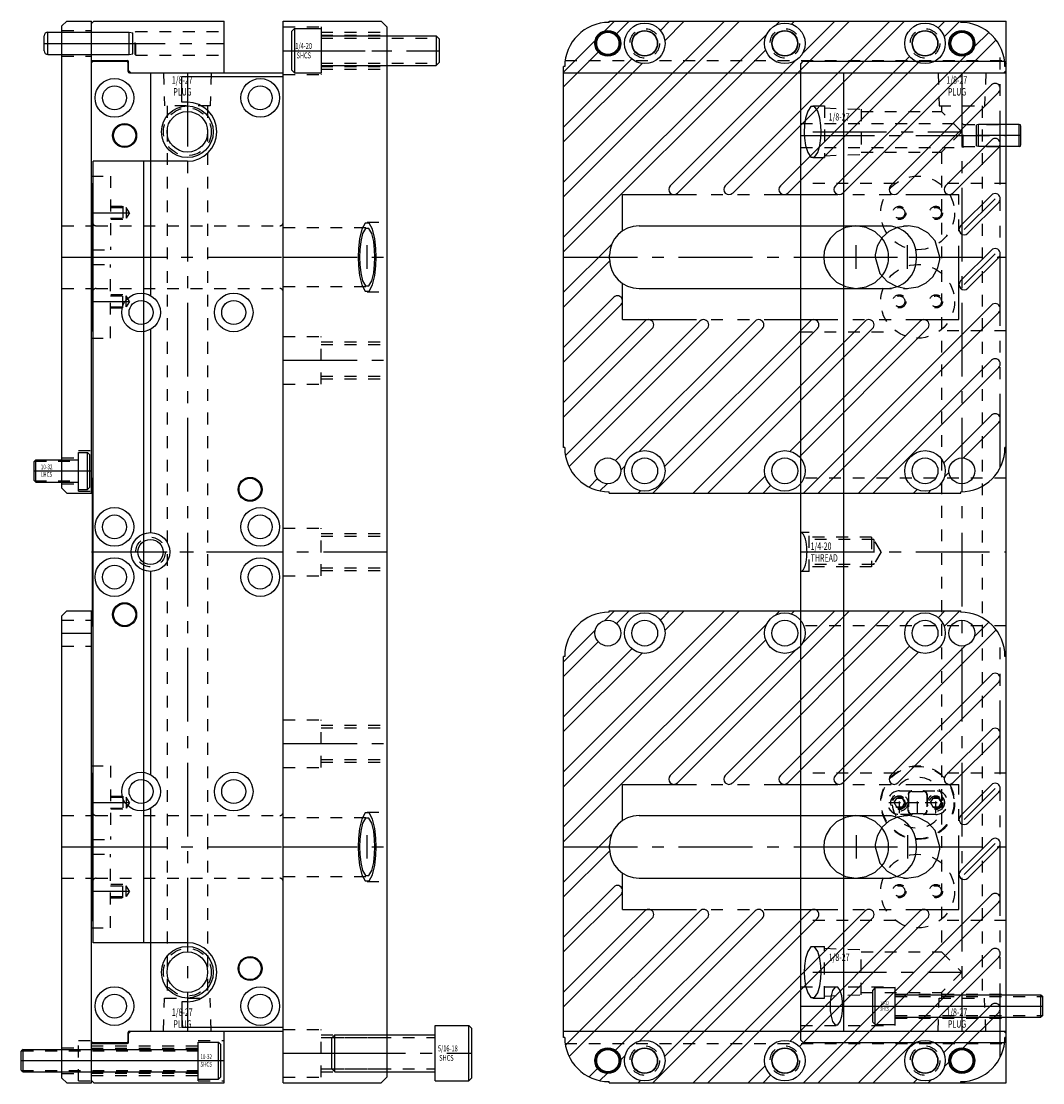
# Model space of a CAD drawing. Extents: x 31.7 to 40.3, y -46.7 to -14.3.
# Drawn here: x 31.7 to 40.3, y -36.5 to -27.5 of the extents above; entities that cross this region are included whole.
import ezdxf

# ---------------------------------------------------------------- set-up
doc = ezdxf.new("R2010")
doc.units = 0
doc.header["$MEASUREMENT"] = 0
for name, pattern in [('CENTER', [0.95, 0.625, -0.125, 0.075, -0.125]), ('DASHED', [0.2, 0.1, -0.1]), ('PHANTOM', [1.15, 0.625, -0.125, 0.075, -0.125, 0.075, -0.125])]:
    doc.linetypes.add(name, pattern=pattern)
for name, color, linetype in [('GUIDE___WEAR_PLATE_SCREWS', 7, 'CONTINUOUS'), ('GUIDE_DOWELS', 7, 'CONTINUOUS'), ('GUIDES', 7, 'CONTINUOUS'), ('SLIDE', 7, 'CONTINUOUS'), ('SLIDE_DOWELS', 7, 'CONTINUOUS'), ('SLIDE_LOCK', 7, 'CONTINUOUS'), ('SLIDE_SCREWS', 7, 'CONTINUOUS'), ('WEAR_PLATE', 7, 'CONTINUOUS'), ('WEDGE', 7, 'CONTINUOUS'), ('WEDGE_SCREWS', 7, 'CONTINUOUS')]:
    doc.layers.add(name, color=color, linetype=linetype)

msp = doc.modelspace()

# ---------------------------------------------------------------- linework, layer by layer
at = {"layer": 'GUIDE___WEAR_PLATE_SCREWS', "color": 221, "linetype": 'CONTINUOUS'}
for p, q in [((31.78, -31.2175), (31.765, -31.2325)), ((31.78, -31.4075), (31.78, -31.2175)), ((31.78, -31.2175), (32.14, -31.2175)), ((32.14, -31.469), (32.14, -31.156)), ((32.14, -31.156), (32.215, -31.156)), ((32.215, -31.156), (32.235, -31.176)), ((32.215, -31.469), (32.215, -31.156)), ((32.235, -31.449), (32.235, -31.176)), ((31.765, -31.3925), (31.765, -31.2325)), ((31.765, -31.3925), (31.78, -31.4075)), ((31.78, -31.4075), (32.14, -31.4075)), ((32.14, -31.469), (32.215, -31.469)), ((32.235, -31.449), (32.215, -31.469)), ((33.155, -36.469), (33.155, -36.156)), ((33.155, -36.156), (33.325, -36.156)), ((33.325, -36.469), (33.325, -36.156)), ((33.325, -36.156), (33.345, -36.176)), ((33.345, -36.449), (33.345, -36.176)), ((31.67, -36.2175), (31.655, -36.2325)), ((31.655, -36.3925), (31.655, -36.2325)), ((31.67, -36.2175), (33.155, -36.2175)), ((31.67, -36.4075), (31.67, -36.2175)), ((31.655, -36.3925), (31.67, -36.4075)), ((31.67, -36.4075), (33.155, -36.4075)), ((33.345, -36.449), (33.325, -36.469)), ((33.155, -36.469), (33.325, -36.469))]:
    msp.add_line(p, q, dxfattribs=at)
at = {"layer": 'GUIDE___WEAR_PLATE_SCREWS', "color": 221, "linetype": 'DASHED'}
for p, q in [((31.768, -31.2295), (32.14, -31.2295)), ((31.768, -31.3955), (32.14, -31.3955)), ((31.658, -36.2295), (33.155, -36.2295)), ((31.658, -36.3955), (33.155, -36.3955))]:
    msp.add_line(p, q, dxfattribs=at)
at = {"layer": 'GUIDE___WEAR_PLATE_SCREWS', "color": 221, "linetype": 'CENTER'}
for p, q in [((31.765, -31.3125), (32.235, -31.3125)), ((31.655, -36.3125), (33.345, -36.3125))]:
    msp.add_line(p, q, dxfattribs=at)
at = {"layer": 'GUIDE_DOWELS', "color": 131, "linetype": 'CONTINUOUS'}
for p, q in [((31.85, -27.7513), (31.85, -27.6237)), ((31.88, -27.7813), (31.88, -27.5937)), ((31.88, -27.5937), (32.57, -27.5937)), ((32.57, -27.5937), (32.5995, -27.5989)), ((32.57, -27.7813), (32.57, -27.5937)), ((32.6, -27.776), (32.6, -27.599)), ((31.88, -27.7813), (32.57, -27.7813)), ((32.57, -27.7813), (32.5995, -27.7761))]:
    msp.add_line(p, q, dxfattribs=at)
at = {"layer": 'GUIDE_DOWELS', "color": 131, "linetype": 'CENTER'}
msp.add_line((31.85, -27.6875), (32.6, -27.6875), dxfattribs=at)
at = {"layer": 'GUIDE_DOWELS', "color": 131, "linetype": 'CONTINUOUS'}
for centre, start, end in [((31.88, -27.6237), 90, 180), ((31.88, -27.7513), 180, 270)]:
    msp.add_arc(centre, 0.03, start, end, dxfattribs=at)
at = {"layer": 'GUIDES', "color": 15, "linetype": 'CONTINUOUS'}
for p, q in [((32.27, -27.5), (32.25, -27.52)), ((32.25, -27.8322), (32.25, -27.52)), ((32.27, -27.5), (33.375, -27.5)), ((33.375, -27.9372), (33.375, -27.5)), ((36.635, -27.5), (40, -27.5)), ((36.635, -27.51), (36.635, -27.5)), ((40, -27.9172), (40, -27.5)), ((32.25, -27.8322), (32.5525, -27.8322)), ((32.5625, -27.9172), (32.5625, -27.8422)), ((36.25, -27.9372), (36.25, -27.885)), ((36.26, -27.885), (36.25, -27.885)), ((32.5825, -27.9372), (32.5625, -27.9172)), ((32.5825, -27.9372), (33.375, -27.9372)), ((36.25, -27.9372), (39.98, -27.9372)), ((40, -27.9172), (39.98, -27.9372)), ((32.5825, -36.0628), (32.5625, -36.0828)), ((32.5625, -36.1578), (32.5625, -36.0828)), ((32.5825, -36.0628), (33.375, -36.0628)), ((33.375, -36.5), (33.375, -36.0628)), ((36.25, -36.115), (36.25, -36.0628)), ((36.25, -36.0628), (39.98, -36.0628)), ((40, -36.0828), (39.98, -36.0628)), ((40, -36.5), (40, -36.0828)), ((32.25, -36.48), (32.25, -36.1678)), ((32.25, -36.1678), (32.5525, -36.1678)), ((36.26, -36.115), (36.25, -36.115)), ((32.25, -36.48), (32.27, -36.5)), ((32.27, -36.5), (33.375, -36.5)), ((36.635, -36.5), (36.635, -36.49)), ((36.635, -36.5), (40, -36.5))]:
    msp.add_line(p, q, dxfattribs=at)
at = {"layer": 'GUIDES', "color": 15, "linetype": 'DASHED'}
for p, q in [((32.25, -27.5938), (32.6205, -27.5938)), ((32.6205, -27.5938), (32.625, -27.586)), ((32.6205, -27.7812), (32.6205, -27.5938)), ((32.625, -27.586), (33.375, -27.586)), ((32.625, -27.789), (32.625, -27.586)), ((32.25, -27.7812), (32.6205, -27.7812)), ((32.6205, -27.7812), (32.625, -27.789)), ((32.625, -27.789), (33.375, -27.789)), ((36.2637, -27.8322), (40, -27.8322)), ((33.155, -36.1405), (33.375, -36.1405)), ((33.155, -36.4845), (33.155, -36.1405)), ((36.2637, -36.1678), (40, -36.1678)), ((32.25, -36.1875), (33.155, -36.1875)), ((32.25, -36.206), (33.155, -36.206)), ((32.25, -36.419), (33.155, -36.419)), ((32.25, -36.4375), (33.155, -36.4375)), ((33.155, -36.4845), (33.375, -36.4845))]:
    msp.add_line(p, q, dxfattribs=at)
at = {"layer": 'GUIDES', "color": 15, "linetype": 'CENTER'}
for p, q in [((32.25, -27.6875), (33.375, -27.6875)), ((32.25, -36.3125), (33.375, -36.3125))]:
    msp.add_line(p, q, dxfattribs=at)
at = {"layer": 'GUIDES', "color": 15, "linetype": 'CONTINUOUS'}
for centre, radius in [((36.9375, -27.6875), 0.172), ((38.125, -27.6875), 0.172), ((39.3125, -27.6875), 0.172), ((36.625, -27.6875), 0.1015), ((36.625, -27.6875), 0.0938), ((36.9375, -27.6875), 0.1065), ((38.125, -27.6875), 0.1065), ((39.3125, -27.6875), 0.1065), ((39.625, -27.6875), 0.1015), ((39.625, -27.6875), 0.0938), ((36.9375, -36.3125), 0.172), ((38.125, -36.3125), 0.172), ((39.3125, -36.3125), 0.172), ((36.625, -36.3125), 0.1015), ((36.625, -36.3125), 0.0938), ((36.9375, -36.3125), 0.1065), ((38.125, -36.3125), 0.1065), ((39.3125, -36.3125), 0.1065), ((39.625, -36.3125), 0.1015), ((39.625, -36.3125), 0.0938)]:
    msp.add_circle(centre, radius, dxfattribs=at)
at = {"layer": 'GUIDES', "color": 15, "linetype": 'DASHED'}
for centre in [(36.9375, -27.6875), (38.125, -27.6875), (39.3125, -27.6875), (36.9375, -36.3125), (38.125, -36.3125), (39.3125, -36.3125)]:
    msp.add_circle(centre, 0.125, dxfattribs=at)
at = {"layer": 'GUIDES', "color": 15, "linetype": 'CONTINUOUS'}
for centre, radius, start, end in [((36.635, -27.885), 0.375, 90, 180), ((32.5525, -27.8422), 0.01, 0, 90), ((32.5525, -36.1578), 0.01, 270, 360), ((36.635, -36.115), 0.375, 180, 270)]:
    msp.add_arc(centre, radius, start, end, dxfattribs=at)
at = {"layer": 'SLIDE', "color": 1, "linetype": 'CONTINUOUS'}
for p, q in [((32.26, -27.84), (32.25, -27.85)), ((32.25, -28.875), (32.25, -27.85)), ((32.26, -27.84), (32.5519, -27.84)), ((32.5619, -27.85), (32.5519, -27.84)), ((32.5619, -27.9275), (32.5619, -27.85)), ((38.26, -27.86), (38.28, -27.84)), ((38.26, -36.14), (38.26, -27.86)), ((38.28, -27.84), (39.98, -27.84)), ((39.98, -27.84), (40, -27.86)), ((40, -36.14), (40, -27.86)), ((32.5719, -27.9375), (33.875, -27.9375)), ((32.7516, -29.8265), (32.7516, -27.9375)), ((33.875, -36.0625), (33.875, -27.9375)), ((38.26, -27.9375), (40, -27.9375)), ((38.625, -36.0625), (38.625, -27.9375)), ((32.25, -28.875), (32.26, -28.875)), ((32.26, -30.125), (32.26, -28.875)), ((32.25, -30.125), (32.26, -30.125)), ((32.25, -31.375), (32.25, -30.125)), ((32.7516, -31.836), (32.7516, -30.111)), ((32.25, -31.375), (32.26, -31.375)), ((32.26, -32.625), (32.26, -31.375)), ((32.7516, -33.889), (32.7516, -32.164)), ((32.25, -33.875), (32.25, -32.625)), ((32.25, -32.625), (32.26, -32.625)), ((32.25, -33.875), (32.26, -33.875)), ((32.26, -35.125), (32.26, -33.875)), ((32.7516, -36.0625), (32.7516, -34.1735)), ((32.25, -35.125), (32.26, -35.125)), ((32.25, -36.15), (32.25, -35.125)), ((32.5619, -36.15), (32.5619, -36.0725)), ((32.5719, -36.0625), (33.875, -36.0625)), ((38.26, -36.0625), (40, -36.0625)), ((32.26, -36.16), (32.25, -36.15)), ((32.26, -36.16), (32.5519, -36.16)), ((32.5619, -36.15), (32.5519, -36.16)), ((38.28, -36.16), (38.26, -36.14)), ((38.28, -36.16), (39.98, -36.16)), ((40, -36.14), (39.98, -36.16))]:
    msp.add_line(p, q, dxfattribs=at)
at = {"layer": 'SLIDE', "color": 4, "linetype": 'DASHED'}
for p, q in [((32.86, -27.9375), (32.8698, -28.2185)), ((33.265, -27.9375), (33.2552, -28.2185)), ((39.4225, -27.9375), (39.4323, -28.2185)), ((39.8275, -27.9375), (39.8177, -28.2185)), ((33.2552, -28.2185), (32.8698, -28.2185)), ((32.8905, -28.2185), (32.8905, -35.7815)), ((33.2345, -28.2185), (33.2345, -35.7815)), ((38.361, -28.2185), (38.46, -28.2185)), ((38.46, -28.2185), (38.46, -28.6565)), ((38.46, -28.235), (38.772, -28.2459)), ((38.772, -28.2459), (38.772, -28.6291)), ((39.4323, -28.2185), (39.8177, -28.2185)), ((39.453, -28.2185), (39.453, -28.2655)), ((39.797, -28.2185), (39.797, -35.7815)), ((38.772, -28.2655), (39.453, -28.2655)), ((39.625, -28.4375), (39.453, -28.2655)), ((39.625, -28.4375), (39.453, -28.6095)), ((38.772, -28.6095), (39.453, -28.6095)), ((39.453, -28.6095), (39.453, -35.3905)), ((38.361, -28.6565), (38.46, -28.6565)), ((38.46, -28.64), (38.772, -28.6291)), ((38.361, -35.3435), (38.46, -35.3435)), ((38.46, -35.7815), (38.46, -35.3435)), ((38.46, -35.36), (38.772, -35.3709)), ((38.772, -35.7541), (38.772, -35.3709)), ((38.772, -35.3905), (39.453, -35.3905)), ((39.453, -35.3905), (39.625, -35.5625)), ((39.625, -35.5625), (39.453, -35.7345)), ((32.86, -36.0625), (32.8698, -35.7815)), ((32.8698, -35.7815), (33.2552, -35.7815)), ((33.265, -36.0625), (33.2552, -35.7815)), ((38.361, -35.7815), (38.46, -35.7815)), ((38.46, -35.765), (38.772, -35.7541)), ((38.772, -35.7345), (39.453, -35.7345)), ((39.4225, -36.0625), (39.4323, -35.7815)), ((39.4323, -35.7815), (39.8177, -35.7815)), ((39.453, -35.7345), (39.453, -35.7815)), ((39.8275, -36.0625), (39.8177, -35.7815))]:
    msp.add_line(p, q, dxfattribs=at)
at = {"layer": 'SLIDE', "color": 4, "linetype": 'CENTER'}
for p, q in [((33.0625, -27.9375), (33.0625, -36.0625)), ((39.625, -27.9375), (39.625, -36.0625)), ((38.361, -28.4375), (39.625, -28.4375)), ((38.361, -35.5625), (39.625, -35.5625))]:
    msp.add_line(p, q, dxfattribs=at)
at = {"layer": 'SLIDE', "color": 1, "linetype": 'DASHED'}
for p, q in [((38.26, -28.3672), (39.63, -28.3672)), ((39.6345, -28.375), (39.63, -28.3672)), ((39.63, -28.5703), (39.63, -28.3672)), ((39.6345, -28.375), (40, -28.375)), ((39.6345, -28.5625), (39.6345, -28.375)), ((38.26, -28.5703), (39.63, -28.5703)), ((39.6345, -28.5625), (39.63, -28.5703)), ((39.6345, -28.5625), (40, -28.5625)), ((32.25, -28.8125), (32.41, -28.8125)), ((32.41, -28.8125), (32.41, -29.4375)), ((39.0625, -28.875), (38.26, -28.875)), ((40, -28.875), (39.4375, -28.875)), ((32.41, -29.069), (32.515, -29.069)), ((32.515, -29.069), (32.515, -29.181)), ((32.41, -29.079), (32.545, -29.079)), ((32.5716, -29.125), (32.545, -29.079)), ((32.545, -29.079), (32.545, -29.171)), ((32.5716, -29.125), (32.545, -29.171)), ((32.29, -29.2345), (33.845, -29.2345)), ((32.41, -29.171), (32.545, -29.171)), ((32.515, -29.181), (32.41, -29.181)), ((38.7288, -29.2345), (39.1642, -29.2345)), ((32.26, -29.4375), (32.41, -29.4375)), ((32.26, -29.5625), (32.41, -29.5625)), ((32.41, -30.1875), (32.41, -29.5625)), ((32.29, -29.7655), (33.845, -29.7655)), ((38.7288, -29.7655), (39.1642, -29.7655)), ((32.515, -29.819), (32.41, -29.819)), ((32.41, -29.829), (32.545, -29.829)), ((32.515, -29.931), (32.515, -29.819)), ((32.5716, -29.875), (32.545, -29.829)), ((32.545, -29.921), (32.545, -29.829)), ((32.5716, -29.875), (32.545, -29.921)), ((32.41, -29.921), (32.545, -29.921)), ((32.41, -29.931), (32.515, -29.931)), ((38.26, -30.1327), (39.06, -30.1327)), ((40, -30.125), (39.4375, -30.125)), ((32.25, -30.1875), (32.41, -30.1875)), ((40, -31.375), (38.26, -31.375)), ((38.33, -31.836), (38.26, -31.836)), ((38.33, -32.164), (38.33, -31.836)), ((38.86, -31.875), (38.33, -31.875)), ((38.8785, -31.8935), (38.33, -31.8935)), ((38.86, -31.875), (38.86, -32.125)), ((38.8785, -31.8935), (38.8785, -32.1065)), ((38.94, -32), (38.8785, -31.8935)), ((38.94, -32), (38.8785, -32.1065)), ((38.8785, -32.1065), (38.33, -32.1065)), ((38.86, -32.125), (38.33, -32.125)), ((38.33, -32.164), (38.26, -32.164)), ((40, -32.625), (38.26, -32.625)), ((32.25, -33.8125), (32.41, -33.8125)), ((32.41, -33.8125), (32.41, -34.4375)), ((39.0625, -33.875), (38.26, -33.875)), ((40, -33.875), (39.4375, -33.875)), ((32.41, -34.069), (32.515, -34.069)), ((32.41, -34.079), (32.545, -34.079)), ((32.515, -34.069), (32.515, -34.181)), ((32.5716, -34.125), (32.545, -34.079)), ((32.545, -34.079), (32.545, -34.171)), ((32.41, -34.171), (32.545, -34.171)), ((32.515, -34.181), (32.41, -34.181)), ((32.5716, -34.125), (32.545, -34.171)), ((32.29, -34.2345), (33.845, -34.2345)), ((38.7288, -34.2345), (39.1642, -34.2345)), ((32.26, -34.4375), (32.41, -34.4375)), ((32.26, -34.5625), (32.41, -34.5625)), ((32.41, -35.1875), (32.41, -34.5625)), ((32.29, -34.7655), (33.845, -34.7655)), ((32.515, -34.819), (32.41, -34.819)), ((32.41, -34.829), (32.545, -34.829)), ((32.515, -34.931), (32.515, -34.819)), ((32.5716, -34.875), (32.545, -34.829)), ((32.545, -34.921), (32.545, -34.829)), ((38.7288, -34.7655), (39.1642, -34.7655)), ((32.5716, -34.875), (32.545, -34.921)), ((32.41, -34.921), (32.545, -34.921)), ((32.41, -34.931), (32.515, -34.931)), ((32.25, -35.1875), (32.41, -35.1875)), ((39.0625, -35.125), (38.26, -35.125)), ((40, -35.125), (39.4375, -35.125)), ((38.26, -35.686), (39.06, -35.686)), ((39.06, -36.014), (39.06, -35.686)), ((39.06, -35.7485), (40, -35.7485)), ((39.06, -35.9515), (40, -35.9515)), ((38.26, -36.014), (39.06, -36.014))]:
    msp.add_line(p, q, dxfattribs=at)
at = {"layer": 'SLIDE', "color": 1, "linetype": 'CENTER'}
for p, q in [((38.26, -28.4688), (40, -28.4688)), ((32.25, -29.125), (32.5716, -29.125)), ((38.7288, -29.6), (38.7288, -29.4)), ((39.1642, -29.6), (39.1642, -29.4)), ((32.26, -29.5), (33.875, -29.5)), ((38.4539, -29.5), (39.4391, -29.5)), ((32.25, -29.875), (32.5716, -29.875)), ((32.25, -32), (33.875, -32)), ((38.26, -32), (40, -32)), ((32.25, -34.125), (32.5716, -34.125)), ((38.7288, -34.4), (38.7288, -34.6)), ((39.1642, -34.4), (39.1642, -34.6)), ((32.26, -34.5), (33.875, -34.5)), ((38.4539, -34.5), (39.4391, -34.5)), ((32.25, -34.875), (32.5716, -34.875)), ((38.26, -35.85), (40, -35.85))]:
    msp.add_line(p, q, dxfattribs=at)
at = {"layer": 'SLIDE', "color": 4, "linetype": 'CONTINUOUS'}
for points in [[(38.4322, -28.4375), (38.43, -28.3836), (38.4214, -28.3218), (38.4037, -28.2623), (38.3766, -28.2238), (38.3454, -28.2238), (38.3183, -28.2623), (38.3006, -28.3218), (38.292, -28.3836), (38.2898, -28.4375), (38.2898, -28.4375), (38.292, -28.4914), (38.3006, -28.5532), (38.3183, -28.6127), (38.3454, -28.6512), (38.3766, -28.6512), (38.4037, -28.6127), (38.4214, -28.5532), (38.43, -28.4914), (38.4322, -28.4375)], [(38.4322, -35.5625), (38.43, -35.5086), (38.4214, -35.4468), (38.4037, -35.3873), (38.3766, -35.3488), (38.3454, -35.3488), (38.3183, -35.3873), (38.3006, -35.4468), (38.292, -35.5086), (38.2898, -35.5625), (38.2898, -35.5625), (38.292, -35.6164), (38.3006, -35.6782), (38.3183, -35.7377), (38.3454, -35.7762), (38.3766, -35.7762), (38.4037, -35.7377), (38.4214, -35.6782), (38.43, -35.6164), (38.4322, -35.5625)]]:
    msp.add_lwpolyline(points, dxfattribs=at)
at = {"layer": 'SLIDE', "color": 1, "linetype": 'DASHED'}
for points in [[(38.9465, -29.3379), (38.8908, -29.2855), (38.8147, -29.2478), (38.7258, -29.2345), (38.6373, -29.2496), (38.5624, -29.2886), (38.5082, -29.3416), (38.4748, -29.3985), (38.4584, -29.4524), (38.4539, -29.5), (38.4539, -29.5), (38.4584, -29.5476), (38.4748, -29.6015), (38.5082, -29.6584), (38.5624, -29.7114), (38.6373, -29.7504), (38.7258, -29.7655), (38.8147, -29.7522), (38.8908, -29.7145), (38.9465, -29.6621)], [(38.9465, -34.3379), (38.8908, -34.2855), (38.8147, -34.2478), (38.7258, -34.2345), (38.6373, -34.2496), (38.5624, -34.2886), (38.5082, -34.3416), (38.4748, -34.3985), (38.4584, -34.4524), (38.4539, -34.5), (38.4539, -34.5), (38.4584, -34.5476), (38.4748, -34.6015), (38.5082, -34.6584), (38.5624, -34.7114), (38.6373, -34.7504), (38.7258, -34.7655), (38.8147, -34.7522), (38.8908, -34.7145), (38.9465, -34.6621)]]:
    msp.add_lwpolyline(points, dxfattribs=at)
at = {"layer": 'SLIDE', "color": 1, "linetype": 'CONTINUOUS'}
for points in [[(39.4391, -29.5), (39.3985, -29.3611), (39.3361, -29.2929), (39.2555, -29.2496), (39.1723, -29.2346), (39.0754, -29.2487), (39.0069, -29.2823), (38.9506, -29.3329), (38.9062, -29.4083), (38.8902, -29.4792), (38.8893, -29.5), (38.8893, -29.5), (38.93, -29.6389), (38.9923, -29.7071), (39.0729, -29.7504), (39.1561, -29.7654), (39.253, -29.7513), (39.3215, -29.7177), (39.3778, -29.6671), (39.4222, -29.5917), (39.4382, -29.5208), (39.4391, -29.5)], [(38.9465, -29.6621), (38.9605, -29.6428), (38.9722, -29.6233), (38.9817, -29.604), (38.9892, -29.585), (38.9949, -29.5665), (38.999, -29.5487), (39.0017, -29.5317), (39.0032, -29.5154), (39.0037, -29.5), (39.0037, -29.5), (39.0032, -29.4846), (39.0017, -29.4683), (38.999, -29.4513), (38.9949, -29.4335), (38.9892, -29.415), (38.9817, -29.396), (38.9722, -29.3767), (38.9605, -29.3572), (38.9465, -29.3379)], [(38.26, -32.164), (38.2716, -32.16), (38.2823, -32.1486), (38.2917, -32.1312), (38.2992, -32.1099), (38.3048, -32.0866), (38.3087, -32.0631), (38.3111, -32.0404), (38.3124, -32.0192), (38.3128, -32), (38.3128, -32), (38.3124, -31.9808), (38.3111, -31.9596), (38.3087, -31.9369), (38.3048, -31.9134), (38.2992, -31.8901), (38.2917, -31.8688), (38.2823, -31.8514), (38.2716, -31.84), (38.26, -31.836)], [(38.8893, -34.5), (38.93, -34.6389), (38.9923, -34.7071), (39.0729, -34.7504), (39.1561, -34.7654), (39.253, -34.7513), (39.3215, -34.7177), (39.3778, -34.6671), (39.4222, -34.5917), (39.4382, -34.5208), (39.4391, -34.5), (39.4391, -34.5), (39.3985, -34.3611), (39.3361, -34.2929), (39.2555, -34.2496), (39.1723, -34.2346), (39.0754, -34.2487), (39.0069, -34.2823), (38.9506, -34.3329), (38.9062, -34.4083), (38.8902, -34.4792), (38.8893, -34.5)], [(38.9465, -34.6621), (38.9605, -34.6428), (38.9722, -34.6233), (38.9817, -34.604), (38.9892, -34.585), (38.9949, -34.5665), (38.999, -34.5487), (39.0017, -34.5317), (39.0032, -34.5154), (39.0037, -34.5), (39.0037, -34.5), (39.0032, -34.4846), (39.0017, -34.4683), (38.999, -34.4513), (38.9949, -34.4335), (38.9892, -34.415), (38.9817, -34.396), (38.9722, -34.3767), (38.9605, -34.3572), (38.9465, -34.3379)], [(38.6149, -35.85), (38.6133, -35.8096), (38.6069, -35.7634), (38.5936, -35.7188), (38.5733, -35.69), (38.5499, -35.69), (38.5297, -35.7188), (38.5164, -35.7634), (38.51, -35.8096), (38.5084, -35.85), (38.5084, -35.85), (38.51, -35.8904), (38.5164, -35.9366), (38.5297, -35.9812), (38.5499, -36.01), (38.5733, -36.01), (38.5936, -35.9812), (38.6069, -35.9366), (38.6133, -35.8904), (38.6149, -35.85)]]:
    msp.add_lwpolyline(points, dxfattribs=at)
for centre, radius in [((32.445, -28.15), 0.164), ((33.68, -28.15), 0.164), ((32.445, -28.15), 0.1015), ((33.68, -28.15), 0.1015), ((32.531, -28.4688), 0.1015), ((32.531, -28.4688), 0.0938), ((32.67, -29.9688), 0.164), ((32.67, -29.9688), 0.1015), ((33.455, -29.9688), 0.164), ((33.455, -29.9688), 0.1015), ((33.594, -31.4688), 0.1015), ((33.594, -31.4688), 0.0938), ((32.445, -31.7875), 0.164), ((33.68, -31.7875), 0.164), ((32.445, -31.7875), 0.1015), ((33.68, -31.7875), 0.1015), ((32.75, -32), 0.164), ((32.75, -32), 0.1065), ((32.445, -32.2125), 0.164), ((32.445, -32.2125), 0.1015), ((33.68, -32.2125), 0.164), ((33.68, -32.2125), 0.1015), ((32.531, -32.5312), 0.1015), ((32.531, -32.5312), 0.0938), ((32.67, -34.0312), 0.164), ((32.67, -34.0312), 0.1015), ((33.455, -34.0312), 0.164), ((33.455, -34.0312), 0.1015), ((33.594, -35.5312), 0.1015), ((33.594, -35.5312), 0.0938), ((32.445, -35.85), 0.164), ((33.68, -35.85), 0.164), ((32.445, -35.85), 0.1015), ((33.68, -35.85), 0.1015)]:
    msp.add_circle(centre, radius, dxfattribs=at)
at = {"layer": 'SLIDE', "color": 4, "linetype": 'CONTINUOUS'}
for centre, radius in [((33.0625, -28.4375), 0.219), ((33.0625, -28.4375), 0.172), ((33.0625, -35.5625), 0.219), ((33.0625, -35.5625), 0.172)]:
    msp.add_circle(centre, radius, dxfattribs=at)
at = {"layer": 'SLIDE', "color": 4, "linetype": 'DASHED'}
for centre in [(33.0625, -28.4375), (33.0625, -35.5625)]:
    msp.add_circle(centre, 0.2025, dxfattribs=at)
at = {"layer": 'SLIDE', "color": 1, "linetype": 'DASHED'}
for centre, radius in [((39.25, -29.125), 0.3125), ((39.095, -29.125), 0.056), ((39.405, -29.125), 0.056), ((39.095, -29.125), 0.046), ((39.405, -29.125), 0.046), ((39.25, -29.875), 0.3125), ((39.095, -29.875), 0.056), ((39.095, -29.875), 0.046), ((39.405, -29.875), 0.056), ((39.405, -29.875), 0.046), ((32.75, -32), 0.125), ((39.25, -34.125), 0.3125), ((39.095, -34.125), 0.056), ((39.095, -34.125), 0.046), ((39.405, -34.125), 0.056), ((39.405, -34.125), 0.046), ((39.25, -34.875), 0.3125), ((39.095, -34.875), 0.056), ((39.095, -34.875), 0.046), ((39.405, -34.875), 0.056), ((39.405, -34.875), 0.046)]:
    msp.add_circle(centre, radius, dxfattribs=at)
at = {"layer": 'SLIDE', "color": 1, "linetype": 'CONTINUOUS'}
for centre, start, end in [((32.5719, -27.9275), 180, 270), ((32.5719, -36.0725), 90, 180)]:
    msp.add_arc(centre, 0.01, start, end, dxfattribs=at)
at = {"layer": 'SLIDE', "color": 1, "linetype": 'DASHED'}
for centre, start, end in [((32.29, -29.2045), 180, 270), ((33.845, -29.2045), 270, 360), ((32.29, -29.7955), 90, 180), ((33.845, -29.7955), 0, 90), ((32.29, -34.2045), 180, 270), ((33.845, -34.2045), 270, 360), ((32.29, -34.7955), 90, 180), ((33.845, -34.7955), 0, 90)]:
    msp.add_arc(centre, 0.03, start, end, dxfattribs=at)
at = {"layer": 'SLIDE_DOWELS', "color": 252, "linetype": 'CONTINUOUS'}
for p, q in [((39.75, -28.5599), (39.75, -28.3776)), ((39.765, -28.3749), (39.7502, -28.3776)), ((39.765, -28.5626), (39.765, -28.3749)), ((40.11, -28.3749), (39.765, -28.3749)), ((40.11, -28.5626), (40.11, -28.3749)), ((40.125, -28.5476), (40.125, -28.3899)), ((39.765, -28.5626), (39.7502, -28.5599)), ((40.11, -28.5626), (39.765, -28.5626))]:
    msp.add_line(p, q, dxfattribs=at)
at = {"layer": 'SLIDE_DOWELS', "color": 252, "linetype": 'CENTER'}
msp.add_line((40.125, -28.4688), (39.75, -28.4688), dxfattribs=at)
at = {"layer": 'SLIDE_DOWELS', "color": 252, "linetype": 'CONTINUOUS'}
for centre, start, end in [((40.11, -28.3899), 0, 90), ((40.11, -28.5476), 270, 360)]:
    msp.add_arc(centre, 0.015, start, end, dxfattribs=at)
at = {"layer": 'SLIDE_LOCK', "color": 163, "linetype": 'DASHED'}
for p, q in [((39.05, -34.125), (39.0725, -34.086)), ((39.0725, -34.086), (39.1175, -34.086)), ((39.095, -34.025), (39.405, -34.025)), ((39.095, -34.215), (39.095, -34.035)), ((39.1175, -34.086), (39.14, -34.125)), ((39.17, -34.194), (39.17, -34.056)), ((39.172, -34.06), (39.172, -34.19)), ((39.202, -34.03), (39.298, -34.03)), ((39.25, -34.215), (39.25, -34.035)), ((39.328, -34.06), (39.328, -34.19)), ((39.33, -34.056), (39.33, -34.194)), ((39.36, -34.125), (39.3825, -34.086)), ((39.3825, -34.086), (39.4275, -34.086)), ((39.405, -34.215), (39.405, -34.035)), ((39.4275, -34.086), (39.45, -34.125)), ((39.005, -34.125), (39.185, -34.125)), ((39.0725, -34.164), (39.05, -34.125)), ((39.1175, -34.164), (39.0725, -34.164)), ((39.14, -34.125), (39.1175, -34.164)), ((39.16, -34.125), (39.34, -34.125)), ((39.315, -34.125), (39.495, -34.125)), ((39.3825, -34.164), (39.36, -34.125)), ((39.4275, -34.164), (39.3825, -34.164)), ((39.45, -34.125), (39.4275, -34.164)), ((39.405, -34.225), (39.095, -34.225)), ((39.298, -34.22), (39.202, -34.22))]:
    msp.add_line(p, q, dxfattribs=at)
for centre, radius in [((39.25, -34.125), 0.3075), ((39.095, -34.125), 0.0725), ((39.095, -34.125), 0.058), ((39.405, -34.125), 0.0725), ((39.405, -34.125), 0.058)]:
    msp.add_circle(centre, radius, dxfattribs=at)
for centre, radius, start, end in [((39.25, -34.125), 0.2155, 4.91852, 175.08148), ((39.095, -34.125), 0.1, 90, 270), ((39.201, -34.056), 0.031, 90, 180), ((39.202, -34.06), 0.03, 90, 180), ((39.298, -34.06), 0.03, 0, 90), ((39.299, -34.056), 0.031, 0, 90), ((39.405, -34.125), 0.1, 270, 450), ((39.25, -34.125), 0.2155, 184.91852, 355.08148), ((39.201, -34.194), 0.031, 180, 270), ((39.202, -34.19), 0.03, 180, 270), ((39.298, -34.19), 0.03, 270, 360), ((39.299, -34.194), 0.031, 270, 360)]:
    msp.add_arc(centre, radius, start, end, dxfattribs=at)
at = {"layer": 'SLIDE_SCREWS', "color": 121, "linetype": 'CONTINUOUS'}
for p, q in [((38.89, -35.6935), (38.87, -35.7135)), ((38.87, -35.9865), (38.87, -35.7135)), ((38.89, -36.0065), (38.89, -35.6935)), ((38.89, -35.6935), (39.06, -35.6935)), ((39.06, -36.0065), (39.06, -35.6935)), ((39.06, -35.755), (40.295, -35.755)), ((40.295, -35.945), (40.295, -35.755)), ((40.295, -35.755), (40.31, -35.77)), ((40.31, -35.93), (40.31, -35.77)), ((38.87, -35.9865), (38.89, -36.0065)), ((39.06, -35.945), (40.295, -35.945)), ((40.31, -35.93), (40.295, -35.945)), ((38.89, -36.0065), (39.06, -36.0065))]:
    msp.add_line(p, q, dxfattribs=at)
at = {"layer": 'SLIDE_SCREWS', "color": 121, "linetype": 'DASHED'}
for p, q in [((39.06, -35.7695), (40.3095, -35.7695)), ((39.06, -35.9305), (40.3095, -35.9305))]:
    msp.add_line(p, q, dxfattribs=at)
at = {"layer": 'SLIDE_SCREWS', "color": 121, "linetype": 'CENTER'}
msp.add_line((38.87, -35.85), (40.31, -35.85), dxfattribs=at)
at = {"layer": 'WEAR_PLATE', "color": 3, "linetype": 'CONTINUOUS'}
for p, q in [((32, -27.54), (32.04, -27.5)), ((32, -31.46), (32, -27.54)), ((32.04, -27.5), (32.25, -27.5)), ((32.25, -31.5), (32.25, -27.5)), ((37.7397, -27.5), (36.25, -28.9897)), ((37.6149, -27.5), (36.25, -28.8649)), ((36.6815, -27.5), (36.6008, -27.5807)), ((36.635, -27.51), (36.635, -27.5)), ((36.635, -27.5), (39.615, -27.5)), ((36.8063, -27.5), (36.6993, -27.607)), ((37.1482, -27.5), (37.0702, -27.578)), ((37.273, -27.5), (37.108, -27.665)), ((38.673, -27.5), (37.216, -28.9571)), ((39.0149, -27.5), (37.6203, -28.8947)), ((39.1397, -27.5), (37.6827, -28.9571)), ((38.0815, -27.5), (38.0477, -27.5339)), ((38.2063, -27.5), (38.1814, -27.525)), ((38.5482, -27.5), (38.2729, -27.7754)), ((39.4816, -27.5), (39.4246, -27.557)), ((39.6064, -27.5), (39.4751, -27.6313)), ((39.615, -27.51), (39.615, -27.5)), ((37.9714, -27.6102), (36.25, -29.3315)), ((39.8531, -27.5953), (39.7301, -27.7182)), ((36.5182, -27.6633), (36.25, -27.9315)), ((39.9142, -27.6589), (38.616, -28.9571)), ((37.9625, -27.7439), (36.25, -29.4563)), ((36.5445, -27.7618), (36.25, -28.0563)), ((39.182, -27.7996), (38.0869, -28.8947)), ((39.6557, -27.7926), (38.5536, -28.8947)), ((36.828, -27.8202), (36.25, -28.3982)), ((36.915, -27.858), (36.25, -28.523)), ((36.26, -27.885), (36.25, -27.885)), ((36.25, -31.115), (36.25, -27.885)), ((38.2129, -27.8354), (37.1536, -28.8947)), ((39.2563, -27.8501), (38.1493, -28.9571)), ((40, -27.885), (39.99, -27.885)), ((40, -31.115), (40, -27.885)), ((39.8747, -28.0403), (39.0203, -28.8947)), ((39.9371, -28.1027), (39.0827, -28.9571)), ((39.8747, -28.507), (39.487, -28.8947)), ((39.9371, -28.5694), (39.5494, -28.9571)), ((39.8747, -28.9737), (39.6129, -29.2355)), ((39.9371, -29.0361), (39.6753, -29.2979)), ((36.89, -29.2345), (38.99, -29.2345)), ((36.6588, -29.3895), (36.25, -29.7982)), ((36.64, -29.5155), (36.64, -29.4845)), ((39.24, -29.5155), (39.24, -29.4845)), ((39.8747, -29.4404), (39.6129, -29.7021)), ((39.9371, -29.5028), (39.6753, -29.7645)), ((36.6406, -29.5325), (36.25, -29.923)), ((36.89, -29.7655), (38.99, -29.7655)), ((36.6747, -29.8403), (36.25, -30.2649)), ((36.7371, -29.9027), (36.25, -30.3897)), ((39.8747, -29.9071), (38.2818, -31.5)), ((39.9371, -29.9695), (38.4066, -31.5)), ((36.9387, -30.0429), (36.25, -30.7316)), ((37.4183, -30.03), (36.2661, -31.1822)), ((37.8721, -30.0429), (36.6904, -31.2246)), ((38.3388, -30.0429), (37.1056, -31.2761)), ((38.8055, -30.0429), (37.3484, -31.5)), ((39.2721, -30.0429), (38.1689, -31.1462)), ((37.0011, -30.1053), (36.25, -30.8564)), ((37.4678, -30.1053), (36.2966, -31.2765)), ((37.9345, -30.1053), (36.8936, -31.1462)), ((38.4012, -30.1053), (37.0065, -31.5)), ((38.8679, -30.1053), (37.4732, -31.5)), ((39.3345, -30.1053), (38.2478, -31.1921)), ((39.8747, -30.3738), (38.7484, -31.5)), ((39.9371, -30.4362), (38.8733, -31.5)), ((39.8747, -30.8405), (39.4705, -31.2446)), ((39.9371, -30.9029), (39.6364, -31.2036)), ((36.26, -31.115), (36.25, -31.115)), ((40, -31.115), (39.99, -31.115)), ((36.7712, -31.2686), (36.7343, -31.3055)), ((36.5371, -31.3779), (36.4655, -31.4495)), ((37.9587, -31.3564), (37.8151, -31.5)), ((39.5161, -31.3239), (39.4769, -31.363)), ((32.04, -31.5), (32, -31.46)), ((32.04, -31.5), (32.25, -31.5)), ((36.618, -31.4218), (36.5578, -31.482)), ((36.635, -31.5), (36.635, -31.49)), ((36.635, -31.5), (39.615, -31.5)), ((36.9011, -31.4806), (36.8817, -31.5)), ((38.0046, -31.4353), (37.9399, -31.5)), ((39.2446, -31.4705), (39.2151, -31.5)), ((39.363, -31.4769), (39.3399, -31.5)), ((39.615, -31.5), (39.615, -31.49)), ((32, -32.54), (32.04, -32.5)), ((32, -36.46), (32, -32.54)), ((32.04, -32.5), (32.25, -32.5)), ((32.25, -36.5), (32.25, -32.5)), ((37.7397, -32.5), (36.25, -33.9897)), ((37.6149, -32.5), (36.25, -33.8649)), ((36.6815, -32.5), (36.6008, -32.5807)), ((36.635, -32.51), (36.635, -32.5)), ((36.635, -32.5), (39.615, -32.5)), ((36.8063, -32.5), (36.6993, -32.607)), ((37.1482, -32.5), (37.0702, -32.578)), ((37.273, -32.5), (37.108, -32.665)), ((38.673, -32.5), (37.216, -33.9571)), ((39.0149, -32.5), (37.6203, -33.8947)), ((39.1397, -32.5), (37.6827, -33.9571)), ((38.0815, -32.5), (38.0477, -32.5339)), ((38.2063, -32.5), (38.1814, -32.525)), ((38.5482, -32.5), (38.2729, -32.7754)), ((39.4816, -32.5), (39.4246, -32.557)), ((39.6064, -32.5), (39.4751, -32.6313)), ((39.615, -32.51), (39.615, -32.5)), ((37.9714, -32.6102), (36.25, -34.3315)), ((36.5182, -32.6633), (36.25, -32.9315)), ((39.9142, -32.6589), (38.616, -33.9571)), ((39.8531, -32.5953), (39.7301, -32.7182)), ((37.9625, -32.7439), (36.25, -34.4563)), ((36.5445, -32.7618), (36.25, -33.0563)), ((36.828, -32.8202), (36.25, -33.3982)), ((38.2129, -32.8354), (37.1536, -33.8947)), ((39.182, -32.7996), (38.0869, -33.8947)), ((39.6557, -32.7926), (38.5536, -33.8947)), ((36.915, -32.858), (36.25, -33.523)), ((36.26, -32.885), (36.25, -32.885)), ((36.25, -36.115), (36.25, -32.885)), ((39.2563, -32.8501), (38.1493, -33.9571)), ((40, -32.885), (39.99, -32.885)), ((40, -36.115), (40, -32.885)), ((39.8747, -33.0403), (39.0203, -33.8947)), ((39.9371, -33.1027), (39.0827, -33.9571)), ((39.8747, -33.507), (39.487, -33.8947)), ((39.9371, -33.5694), (39.5494, -33.9571)), ((39.8747, -33.9737), (39.6129, -34.2355)), ((39.9371, -34.0361), (39.6753, -34.2979)), ((36.89, -34.2345), (38.99, -34.2345)), ((36.6588, -34.3895), (36.25, -34.7982)), ((39.8747, -34.4404), (39.6129, -34.7021)), ((36.6406, -34.5325), (36.25, -34.923)), ((36.64, -34.5155), (36.64, -34.4845)), ((39.24, -34.5155), (39.24, -34.4845)), ((39.9371, -34.5028), (39.6753, -34.7645)), ((36.89, -34.7655), (38.99, -34.7655)), ((36.6747, -34.8403), (36.25, -35.2649)), ((36.7371, -34.9027), (36.25, -35.3897)), ((39.8747, -34.9071), (38.2818, -36.5)), ((39.9371, -34.9695), (38.4066, -36.5)), ((36.9387, -35.0429), (36.25, -35.7316)), ((37.4183, -35.03), (36.2661, -36.1822)), ((37.8721, -35.0429), (36.6904, -36.2246)), ((38.3388, -35.0429), (37.1056, -36.2761)), ((38.8055, -35.0429), (37.3484, -36.5)), ((39.2721, -35.0429), (38.1689, -36.1462)), ((37.0011, -35.1053), (36.25, -35.8564)), ((37.4678, -35.1053), (36.2966, -36.2765)), ((37.9345, -35.1053), (36.8936, -36.1462)), ((38.4012, -35.1053), (37.0065, -36.5)), ((38.8679, -35.1053), (37.4732, -36.5)), ((39.3345, -35.1053), (38.2478, -36.1921)), ((39.8747, -35.3738), (38.7484, -36.5)), ((39.9371, -35.4362), (38.8733, -36.5)), ((39.8747, -35.8405), (39.4705, -36.2446)), ((39.9371, -35.9029), (39.6364, -36.2036)), ((36.26, -36.115), (36.25, -36.115)), ((40, -36.115), (39.99, -36.115)), ((36.7712, -36.2686), (36.7343, -36.3055)), ((37.9587, -36.3564), (37.8151, -36.5)), ((39.5161, -36.3239), (39.4769, -36.363)), ((36.5371, -36.3779), (36.4655, -36.4495)), ((36.618, -36.4218), (36.5578, -36.482)), ((38.0046, -36.4353), (37.9399, -36.5)), ((32.04, -36.5), (32, -36.46)), ((32.04, -36.5), (32.25, -36.5)), ((36.635, -36.5), (36.635, -36.49)), ((36.635, -36.5), (39.615, -36.5)), ((36.9011, -36.4806), (36.8817, -36.5)), ((39.2446, -36.4705), (39.2151, -36.5)), ((39.363, -36.4769), (39.3399, -36.5)), ((39.615, -36.5), (39.615, -36.49))]:
    msp.add_line(p, q, dxfattribs=at)
at = {"layer": 'WEAR_PLATE', "color": 3, "linetype": 'DASHED'}
for p, q in [((32, -27.578), (32.25, -27.578)), ((32, -27.797), (32.25, -27.797)), ((32, -29.2345), (32.25, -29.2345)), ((32, -29.7655), (32.25, -29.7655)), ((32, -31.203), (32.14, -31.203)), ((32.14, -31.4845), (32.14, -31.1405)), ((32.14, -31.1405), (32.25, -31.1405)), ((32, -31.422), (32.14, -31.422)), ((32.14, -31.4845), (32.25, -31.4845)), ((32, -32.578), (32.25, -32.578)), ((32, -32.797), (32.25, -32.797)), ((32, -34.2345), (32.25, -34.2345)), ((32, -34.7655), (32.25, -34.7655)), ((32.14, -36.1405), (32.25, -36.1405)), ((32.14, -36.4845), (32.14, -36.1405)), ((32, -36.203), (32.14, -36.203)), ((32, -36.422), (32.14, -36.422)), ((32.14, -36.4845), (32.25, -36.4845))]:
    msp.add_line(p, q, dxfattribs=at)
at = {"layer": 'WEAR_PLATE', "color": 3, "linetype": 'CENTER'}
for p, q in [((32, -27.6875), (32.25, -27.6875)), ((39.9059, -29.0049), (39.6441, -29.2667)), ((32, -29.5), (32.25, -29.5)), ((36.25, -29.5), (40, -29.5)), ((39.9059, -29.4716), (39.6441, -29.7333)), ((32, -31.3125), (32.25, -31.3125)), ((32, -32.6875), (32.25, -32.6875)), ((39.9059, -34.0049), (39.6441, -34.2667)), ((32, -34.5), (32.25, -34.5)), ((36.25, -34.5), (40, -34.5)), ((39.9059, -34.4716), (39.6441, -34.7333)), ((32, -36.3125), (32.25, -36.3125))]:
    msp.add_line(p, q, dxfattribs=at)
at = {"layer": 'WEAR_PLATE', "color": 3, "linetype": 'PHANTOM'}
for p, q in [((39.95, -31.2835), (39.95, -27.7165)), ((36.75, -28.97), (39.6, -28.97)), ((36.75, -29.2774), (36.75, -28.97)), ((39.6, -30.03), (39.6, -28.97)), ((36.75, -30.03), (36.75, -29.7226)), ((36.75, -30.03), (39.6, -30.03)), ((39.95, -36.2835), (39.95, -32.7165)), ((36.75, -33.97), (39.6, -33.97)), ((36.75, -34.2774), (36.75, -33.97)), ((39.6, -35.03), (39.6, -33.97)), ((36.75, -35.03), (36.75, -34.7226)), ((36.75, -35.03), (39.6, -35.03))]:
    msp.add_line(p, q, dxfattribs=at)
at = {"layer": 'WEAR_PLATE', "color": 3, "linetype": 'CONTINUOUS'}
for centre, radius in [((36.9375, -27.6875), 0.172), ((38.125, -27.6875), 0.172), ((39.3125, -27.6875), 0.172), ((36.625, -27.6875), 0.1095), ((36.9375, -27.6875), 0.1095), ((38.125, -27.6875), 0.1095), ((39.3125, -27.6875), 0.1095), ((39.625, -27.6875), 0.1095), ((36.625, -31.3125), 0.1095), ((36.9375, -31.3125), 0.172), ((36.9375, -31.3125), 0.1095), ((38.125, -31.3125), 0.172), ((38.125, -31.3125), 0.1095), ((39.3125, -31.3125), 0.172), ((39.3125, -31.3125), 0.1095), ((39.625, -31.3125), 0.1095), ((36.625, -32.6875), 0.1095), ((36.9375, -32.6875), 0.172), ((36.9375, -32.6875), 0.1095), ((38.125, -32.6875), 0.172), ((38.125, -32.6875), 0.1095), ((39.3125, -32.6875), 0.172), ((39.3125, -32.6875), 0.1095), ((39.625, -32.6875), 0.1095), ((36.9375, -36.3125), 0.172), ((38.125, -36.3125), 0.172), ((39.3125, -36.3125), 0.172), ((36.625, -36.3125), 0.1095), ((36.9375, -36.3125), 0.1095), ((38.125, -36.3125), 0.1095), ((39.3125, -36.3125), 0.1095), ((39.625, -36.3125), 0.1095)]:
    msp.add_circle(centre, radius, dxfattribs=at)
for centre, radius, start, end in [((36.635, -27.885), 0.375, 90, 180), ((39.615, -27.885), 0.375, 0, 90), ((39.9059, -28.0715), 0.0441, 315, 495), ((39.9059, -28.5382), 0.0441, 315, 495), ((37.1848, -28.9259), 0.0441, 135, 315), ((37.6515, -28.9259), 0.0441, 135, 315), ((38.1181, -28.9259), 0.0441, 135, 315), ((38.5848, -28.9259), 0.0441, 135, 315), ((39.0515, -28.9259), 0.0441, 135, 315), ((39.5182, -28.9259), 0.0441, 135, 315), ((39.9059, -29.0049), 0.0441, 315, 495), ((36.89, -29.4845), 0.25, 90, 180), ((38.99, -29.4845), 0.25, 0, 90), ((39.6441, -29.2667), 0.0441, 135, 315), ((39.9059, -29.4716), 0.0441, 315, 495), ((36.89, -29.5155), 0.25, 180, 270), ((38.99, -29.5155), 0.25, 270, 360), ((39.6441, -29.7333), 0.0441, 135, 315), ((36.7059, -29.8715), 0.0441, 315, 495), ((39.9059, -29.9383), 0.0441, 315, 495), ((36.9699, -30.0741), 0.0441, 315, 495), ((37.4366, -30.0741), 0.0441, 315, 495), ((37.9033, -30.0741), 0.0441, 315, 495), ((38.37, -30.0741), 0.0441, 315, 495), ((38.8367, -30.0741), 0.0441, 315, 495), ((39.3033, -30.0741), 0.0441, 315, 495), ((39.9059, -30.405), 0.0441, 315, 495), ((39.9059, -30.8717), 0.0441, 315, 495), ((36.635, -31.115), 0.375, 180, 270), ((39.615, -31.115), 0.375, 270, 360), ((36.635, -32.885), 0.375, 90, 180), ((39.615, -32.885), 0.375, 0, 90), ((39.9059, -33.0715), 0.0441, 315, 495), ((39.9059, -33.5382), 0.0441, 315, 495), ((37.1848, -33.9259), 0.0441, 135, 315), ((37.6515, -33.9259), 0.0441, 135, 315), ((38.1181, -33.9259), 0.0441, 135, 315), ((38.5848, -33.9259), 0.0441, 135, 315), ((39.0515, -33.9259), 0.0441, 135, 315), ((39.5182, -33.9259), 0.0441, 135, 315), ((39.9059, -34.0049), 0.0441, 315, 495), ((36.89, -34.4845), 0.25, 90, 180), ((38.99, -34.4845), 0.25, 0, 90), ((39.6441, -34.2667), 0.0441, 135, 315), ((39.9059, -34.4716), 0.0441, 315, 495), ((36.89, -34.5155), 0.25, 180, 270), ((38.99, -34.5155), 0.25, 270, 360), ((39.6441, -34.7333), 0.0441, 135, 315), ((36.7059, -34.8715), 0.0441, 315, 495), ((39.9059, -34.9383), 0.0441, 315, 495), ((36.9699, -35.0741), 0.0441, 315, 495), ((37.4366, -35.0741), 0.0441, 315, 495), ((37.9033, -35.0741), 0.0441, 315, 495), ((38.37, -35.0741), 0.0441, 315, 495), ((38.8367, -35.0741), 0.0441, 315, 495), ((39.3033, -35.0741), 0.0441, 315, 495), ((39.9059, -35.405), 0.0441, 315, 495), ((39.9059, -35.8717), 0.0441, 315, 495), ((36.635, -36.115), 0.375, 180, 270), ((39.615, -36.115), 0.375, 270, 360)]:
    msp.add_arc(centre, radius, start, end, dxfattribs=at)
at = {"layer": 'WEDGE', "color": 6, "linetype": 'CONTINUOUS'}
for p, q in [((33.875, -27.97), (33.875, -27.5)), ((33.875, -27.5), (34.705, -27.5)), ((34.705, -27.5), (34.755, -27.55)), ((34.755, -36.45), (34.755, -27.55)), ((33.015, -28.1875), (33.015, -27.97)), ((33.015, -27.97), (33.875, -27.97)), ((33.0625, -28.1875), (33.015, -28.1875)), ((33.0625, -28.6875), (32.265, -28.6875)), ((32.265, -35.3125), (32.265, -28.6875)), ((32.6942, -35.3125), (32.6942, -28.6875)), ((33.0625, -35.3125), (32.265, -35.3125)), ((33.0625, -35.8125), (33.015, -35.8125)), ((33.015, -35.8125), (33.015, -36.03)), ((33.015, -36.03), (33.875, -36.03)), ((33.875, -36.5), (33.875, -36.03)), ((34.755, -36.45), (34.705, -36.5)), ((33.875, -36.5), (34.705, -36.5))]:
    msp.add_line(p, q, dxfattribs=at)
at = {"layer": 'WEDGE', "color": 6, "linetype": 'DASHED'}
for p, q in [((33.875, -27.547), (34.195, -27.547)), ((34.195, -27.547), (34.195, -27.953)), ((34.195, -27.594), (34.755, -27.594)), ((34.195, -27.617), (34.755, -27.617)), ((34.195, -27.883), (34.755, -27.883)), ((33.875, -27.953), (34.195, -27.953)), ((33.875, -36.03), (33.875, -27.97)), ((34.195, -27.906), (34.755, -27.906)), ((33.875, -29.2498), (34.586, -29.2498)), ((34.586, -29.205), (34.755, -29.205)), ((33.875, -29.7502), (34.586, -29.7502)), ((34.586, -29.795), (34.755, -29.795)), ((33.875, -30.172), (34.195, -30.172)), ((34.195, -30.578), (34.195, -30.172)), ((34.195, -30.219), (34.755, -30.219)), ((34.195, -30.242), (34.755, -30.242)), ((34.195, -30.508), (34.755, -30.508)), ((33.875, -30.578), (34.195, -30.578)), ((34.195, -30.531), (34.755, -30.531)), ((33.875, -31.797), (34.195, -31.797)), ((34.195, -32.203), (34.195, -31.797)), ((34.195, -31.844), (34.755, -31.844)), ((34.195, -31.867), (34.755, -31.867)), ((33.875, -32.203), (34.195, -32.203)), ((34.195, -32.133), (34.755, -32.133)), ((34.195, -32.156), (34.755, -32.156)), ((33.875, -33.422), (34.195, -33.422)), ((34.195, -33.828), (34.195, -33.422)), ((34.195, -33.469), (34.755, -33.469)), ((34.195, -33.492), (34.755, -33.492)), ((33.875, -33.828), (34.195, -33.828)), ((34.195, -33.758), (34.755, -33.758)), ((34.195, -33.781), (34.755, -33.781)), ((33.875, -34.2498), (34.586, -34.2498)), ((34.586, -34.205), (34.755, -34.205)), ((33.875, -34.7502), (34.586, -34.7502)), ((34.586, -34.795), (34.755, -34.795)), ((33.875, -36.047), (34.195, -36.047)), ((34.195, -36.453), (34.195, -36.047)), ((34.195, -36.094), (34.755, -36.094)), ((34.195, -36.117), (34.755, -36.117)), ((34.195, -36.383), (34.755, -36.383)), ((34.195, -36.406), (34.755, -36.406)), ((33.875, -36.453), (34.195, -36.453))]:
    msp.add_line(p, q, dxfattribs=at)
at = {"layer": 'WEDGE', "color": 6, "linetype": 'CENTER'}
for p, q in [((33.875, -27.75), (34.755, -27.75)), ((34.586, -29.6), (34.586, -29.4)), ((33.875, -29.5), (34.755, -29.5)), ((33.875, -30.375), (34.755, -30.375)), ((32.265, -32), (34.755, -32)), ((33.875, -33.625), (34.755, -33.625)), ((34.586, -34.6), (34.586, -34.4)), ((33.875, -34.5), (34.755, -34.5)), ((33.875, -36.25), (34.755, -36.25))]:
    msp.add_line(p, q, dxfattribs=at)
at = {"layer": 'WEDGE', "color": 6, "linetype": 'DASHED'}
for points in [[(34.6623, -29.5), (34.66, -29.4274), (34.6508, -29.3442), (34.6318, -29.264), (34.6027, -29.2122), (34.5692, -29.2122), (34.5402, -29.264), (34.5211, -29.3442), (34.512, -29.4274), (34.5096, -29.5), (34.5096, -29.5), (34.512, -29.5726), (34.5211, -29.6558), (34.5402, -29.736), (34.5692, -29.7878), (34.6027, -29.7878), (34.6318, -29.736), (34.6508, -29.6558), (34.66, -29.5726), (34.6623, -29.5)], [(34.6507, -29.5), (34.6487, -29.4384), (34.641, -29.3678), (34.6248, -29.2998), (34.6002, -29.2559), (34.5717, -29.2559), (34.5471, -29.2998), (34.531, -29.3678), (34.5232, -29.4384), (34.5212, -29.5), (34.5212, -29.5), (34.5232, -29.5616), (34.531, -29.6322), (34.5471, -29.7002), (34.5717, -29.7441), (34.6002, -29.7441), (34.6248, -29.7002), (34.641, -29.6322), (34.6487, -29.5616), (34.6507, -29.5)], [(34.6623, -34.5), (34.66, -34.4274), (34.6508, -34.3442), (34.6318, -34.264), (34.6027, -34.2122), (34.5692, -34.2122), (34.5402, -34.264), (34.5211, -34.3442), (34.512, -34.4274), (34.5096, -34.5), (34.5096, -34.5), (34.512, -34.5726), (34.5211, -34.6558), (34.5402, -34.736), (34.5692, -34.7878), (34.6027, -34.7878), (34.6318, -34.736), (34.6508, -34.6558), (34.66, -34.5726), (34.6623, -34.5)], [(34.6507, -34.5), (34.6487, -34.4384), (34.641, -34.3678), (34.6248, -34.2998), (34.6002, -34.2559), (34.5717, -34.2559), (34.5471, -34.2998), (34.531, -34.3678), (34.5232, -34.4384), (34.5212, -34.5), (34.5212, -34.5), (34.5232, -34.5616), (34.531, -34.6322), (34.5471, -34.7002), (34.5717, -34.7441), (34.6002, -34.7441), (34.6248, -34.7002), (34.641, -34.6322), (34.6487, -34.5616), (34.6507, -34.5)]]:
    msp.add_lwpolyline(points, dxfattribs=at)
at = {"layer": 'WEDGE', "color": 6, "linetype": 'CONTINUOUS'}
for centre in [(33.0625, -28.4375), (33.0625, -35.5625)]:
    msp.add_arc(centre, 0.25, 270, 450, dxfattribs=at)
at = {"layer": 'WEDGE_SCREWS', "color": 23, "linetype": 'CONTINUOUS'}
for p, q in [((33.97, -27.5625), (33.945, -27.5875)), ((33.945, -27.5875), (33.945, -27.9125)), ((33.97, -27.5625), (33.97, -27.9375)), ((33.97, -27.5625), (34.195, -27.5625)), ((34.195, -27.5625), (34.195, -27.9375)), ((34.195, -27.625), (35.17, -27.625)), ((35.17, -27.625), (35.195, -27.65)), ((35.17, -27.625), (35.17, -27.875)), ((35.195, -27.65), (35.195, -27.85)), ((34.195, -27.875), (35.17, -27.875)), ((35.195, -27.85), (35.17, -27.875)), ((33.945, -27.9125), (33.97, -27.9375)), ((33.97, -27.9375), (34.195, -27.9375)), ((35.161, -36.0155), (35.448, -36.0155)), ((35.161, -36.4845), (35.161, -36.0155)), ((35.473, -36.0405), (35.448, -36.0155)), ((35.448, -36.4845), (35.448, -36.0155)), ((35.473, -36.4595), (35.473, -36.0405)), ((34.286, -36.119), (34.311, -36.094)), ((34.286, -36.381), (34.286, -36.119)), ((34.311, -36.406), (34.311, -36.094)), ((34.311, -36.094), (35.161, -36.094)), ((34.286, -36.381), (34.311, -36.406)), ((34.311, -36.406), (35.161, -36.406)), ((35.161, -36.4845), (35.448, -36.4845)), ((35.448, -36.4845), (35.473, -36.4595))]:
    msp.add_line(p, q, dxfattribs=at)
at = {"layer": 'WEDGE_SCREWS', "color": 23, "linetype": 'DASHED'}
for p, q in [((34.195, -27.6435), (35.1885, -27.6435)), ((34.195, -27.8565), (35.1885, -27.8565)), ((34.288, -36.117), (35.161, -36.117)), ((34.288, -36.383), (35.161, -36.383))]:
    msp.add_line(p, q, dxfattribs=at)
at = {"layer": 'WEDGE_SCREWS', "color": 23, "linetype": 'CENTER'}
for p, q in [((33.945, -27.75), (35.195, -27.75)), ((34.286, -36.25), (35.473, -36.25))]:
    msp.add_line(p, q, dxfattribs=at)

# ---------------------------------------------------------------- texts
at = {"layer": 'GUIDE___WEAR_PLATE_SCREWS', "color": 221, "linetype": 'CONTINUOUS', "width": 0.7}
for s, p in [('10-32', (31.8212, -31.2982)), ('LHCS', (31.8212, -31.3622)), ('10-32', (33.1733, -36.2991)), ('SHCS', (33.1733, -36.3631))]:
    msp.add_text(s, height=0.04, dxfattribs=at).set_placement(p)
at = {"layer": 'SLIDE', "color": 4, "linetype": 'CONTINUOUS', "width": 0.7}
for s, p in [('1/8-27', (32.9308, -28.0297)), ('1/8-27', (39.4933, -28.0297)), (' PLUG', (32.9308, -28.1297)), (' PLUG', (39.4933, -28.1297)), ('1/8-27', (38.4963, -28.3422)), ('1/8-27', (38.4963, -35.4672)), ('1/8-27', (32.9308, -35.9327)), ('1/8-27', (39.4933, -35.9327)), (' PLUG', (32.9308, -36.0327)), (' PLUG', (39.4933, -36.0327))]:
    msp.add_text(s, height=0.0625, dxfattribs=at).set_placement(p)
at = {"layer": 'SLIDE', "color": 1, "linetype": 'CONTINUOUS', "width": 0.7}
for s, p in [('1/4-20', (38.3434, -31.9817)), ('THREAD', (38.3434, -32.0817))]:
    msp.add_text(s, height=0.0625, dxfattribs=at).set_placement(p)
at = {"layer": 'SLIDE_SCREWS', "color": 121, "linetype": 'CONTINUOUS', "width": 0.7}
for s, p in [('10-32', (38.9335, -35.8408)), ('SHCS', (38.9335, -35.8888))]:
    msp.add_text(s, height=0.03, dxfattribs=at).set_placement(p)
at = {"layer": 'WEDGE_SCREWS', "color": 23, "linetype": 'CONTINUOUS', "width": 0.7}
for s, p in [('1/4-20', (33.9772, -27.7347)), (' SHCS', (33.9772, -27.8147)), ('5/16-18', (35.1854, -36.234)), (' SHCS', (35.1854, -36.314))]:
    msp.add_text(s, height=0.05, dxfattribs=at).set_placement(p)

doc.saveas('drawing.dxf')
